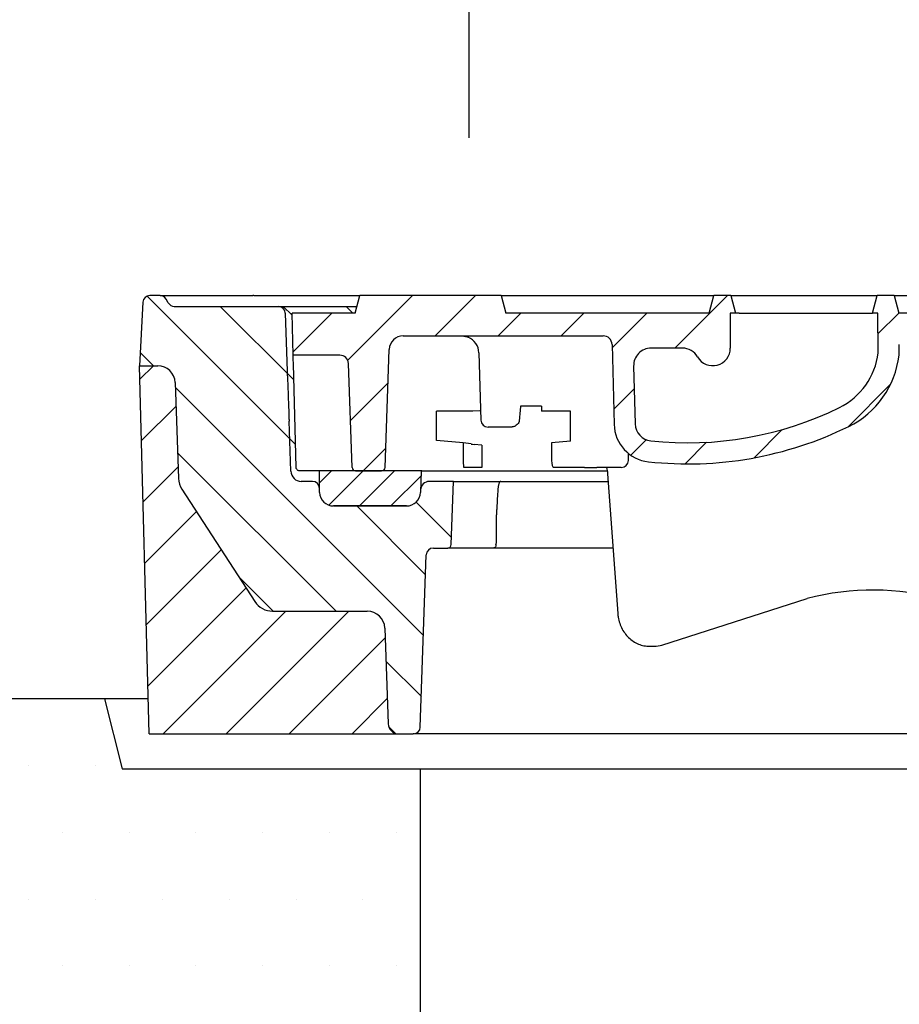
# Model space of a CAD drawing. Extents: x 380 to 6230, y 80 to 8890.
# Drawn here: x 3117 to 3368, y 8171 to 8452 of the extents above; entities that cross this region are included whole.
import ezdxf

# ---------------------------------------------------------------- set-up
doc = ezdxf.new("R2010")
doc.units = 0
doc.header["$LTSCALE"] = 30
doc.layers.get('DEFPOINTS').update_dxf_attribs({"linetype": 'CONTINUOUS'})
for name, color, linetype in [('BEMASS', 3, 'CONTINUOUS'), ('DUENN-18', 94, 'CONTINUOUS'), ('SCHRAFF', 6, 'CONTINUOUS'), ('SICHTBAR', 7, 'CONTINUOUS')]:
    doc.layers.add(name, color=color, linetype=linetype)
doc.styles.add('BEMSTIL', font='isocp3.shx', dxfattribs={"width": 0.8})
doc.dimstyles.new('BEMASS', dxfattribs={"dimscale": 25, "dimtxt": 3.5, "dimasz": 3.5, "dimexe": 2, "dimexo": 1.5, "dimgap": 1, "dimtad": 1, "dimdec": 0, "dimtxsty": 'BEMSTIL', "dimcen": 3, "dimclrd": 3, "dimclre": 3, "dimclrt": 4, "dimadec": 0, "dimazin": 0, "dimtfac": 0.875, "dimtdec": 0, "dimtmove": 0, "dimatfit": 0, "dimfxl": 1, "dimtolj": 1, "dimlwd": 25, "dimlwe": 25, "dimarcsym": 0})
pattern_1 = [(45, (3891.647544085021, 7940.147102983665), (-8.980256121069152, 8.980256121069154), [])]

# ---------------------------------------------------------------- blocks, each defined once
blk = doc.blocks.new('*D34')
at = {"layer": 'BEMASS', "color": 3, "lineweight": 25, "transparency": 16777216}
for p, q in [((3245.342951264166, 8418.2165404009), (3245.342951264166, 8669.348234261222)), ((3845.342951264166, 8418.2165404009), (3845.342951264166, 8669.348234261222)), ((3350.342951264166, 8609.348234261222), (3740.342951264166, 8609.348234261222))]:
    blk.add_line(p, q, dxfattribs=at)
at = {"layer": 'BEMASS', "color": 3, "transparency": 16777216}
for points in [[(3350.342951264166, 8626.848234261222), (3350.342951264166, 8591.848234261222), (3245.342951264166, 8609.348234261222)], [(3740.342951264166, 8626.848234261222), (3740.342951264166, 8591.848234261222), (3845.342951264166, 8609.348234261222)]]:
    blk.add_solid(points, dxfattribs=at)
at = {"layer": 'DEFPOINTS', "color": 0, "transparency": 16777216}
for p in [(3845.342951264166, 8609.348234261222), (3245.342951264166, 8373.2165404009), (3845.342951264166, 8373.2165404009)]:
    blk.add_point(p, dxfattribs=at)
at = {"layer": 'BEMASS', "color": 4, "transparency": 16777216, "insert": (3545.342951264166, 8691.848234261222), "char_height": 105, "attachment_point": 5, "style": 'BEMSTIL'}
blk.add_mtext('\\A1;LW 600', dxfattribs=at)
blk = doc.blocks.new('Aufbau1')
at = {"layer": 'DUENN-18'}
h = blk.add_hatch(dxfattribs=at)
h.set_pattern_fill('ANSI31', color=256, scale=4, angle=90, style=0)
h.set_pattern_definition([(135, (3891.647544085021, 7940.147102983665), (-8.980256121069154, -8.980256121069152), [])])
edge = h.paths.add_edge_path()
edge.add_line((3159.511519933732, 8371.116462113981), (3158.876389438651, 8372.2165404009))
edge.add_arc((3157.144338631082, 8371.2165404009), 1.999999999999941, 29.99999999999913, 90)
edge.add_line((3157.144338631082, 8373.2165404009), (3154.245123888552, 8373.2165404009))
edge.add_arc((3154.245123888552, 8371.2165404009), 1.999999999999916, 90, 176.9999999999993)
edge.add_line((3152.247864819043, 8371.321212313385), (3151.299039169462, 8353.2165404009))
edge.add_line((3151.299039169462, 8353.2165404009), (3156.470595295426, 8353.2165404009))
edge.add_arc((3156.470595295426, 8348.2165404009), 5.000000000000012, 2.000000000000398, 90, ccw=False)
edge.add_line((3161.467549430522, 8348.391037884412), (3162.421937446064, 8321.06094094117))
edge.add_arc((3168.418282408179, 8321.270337921385), 5.999999999999925, 182.000000000001, 213.0000000000003)
edge.add_line((3163.386259000506, 8318.002503711294), (3184.202238501126, 8285.948706190808))
edge.add_arc((3189.234261908798, 8289.2165404009), 5.999999999999992, 213.0000000000002, 270)
edge.add_line((3189.234261908798, 8283.2165404009), (3216.248368363216, 8283.2165404009))
edge.add_arc((3216.248368363216, 8278.2165404009), 5.000000000000134, 2.000000000000284, 90, ccw=False)
edge.add_line((3221.245322498311, 8278.391037884412), (3222.197933012827, 8251.111841910792))
edge.add_arc((3225.196105493884, 8251.2165404009), 3.000000000000133, 181.9999999999992, 270)
edge.add_line((3225.196105493884, 8248.2165404009), (3229.367661619849, 8248.2165404009))
edge.add_arc((3229.367661619849, 8250.2165404009), 2.000000000000013, 270, 358.0000000000013)
edge.add_line((3231.366443273886, 8250.146741407494), (3233.0824358481, 8299.286339394304))
edge.add_arc((3235.081217502139, 8299.2165404009), 2.000000000000039, 90.00000000000318, 177.9999999999996, ccw=False)
edge.add_line((3235.081217502139, 8301.2165404009), (3239.169855774312, 8301.2165404009))
edge.add_arc((3239.169855774312, 8302.2165404009), 1.000000000000054, 270, 357.9999999999998)
edge.add_line((3240.169246601331, 8302.181640904197), (3240.799039169462, 8320.2165404009))
edge.add_line((3240.799039169462, 8320.2165404009), (3233.955807504117, 8320.2165404009))
edge.add_arc((3233.955807504118, 8317.7165404009), 2.500000000000152, 90, 177.9999999999691)
edge.add_line((3231.45733043657, 8317.803789142657), (3231.431948389506, 8317.076942414089))
edge.add_arc((3227.434385081429, 8317.2165404009), 4.000000000000049, 270, 358.0000000000021, ccw=False)
edge.add_line((3227.434385081429, 8313.2165404009), (3206.64878605277, 8313.2165404009))
edge.add_arc((3206.64878605277, 8317.2165404009), 4.000000000000098, 182.0000000000003, 270, ccw=False)
edge.add_line((3202.651222744694, 8317.076942414089), (3202.651222744694, 8318.20202678894))
edge.add_arc((3200.582033624762, 8318.146806331864), 2.069925823049393, 1.528689822466903, 90.7798944413935)
edge.add_line((3200.553859232029, 8320.2165404009), (3197.438651891521, 8320.2165404009))
edge.add_arc((3197.438651891521, 8323.2165404009), 3.000000000000132, 182.0000000000003, 270, ccw=False)
edge.add_line((3194.440479410464, 8323.111841910792), (3193.958377571378, 8336.91743228303))
edge.add_arc((3190.96020509032, 8336.812733792922), 3.000000000000098, 1.999999999999234, 45.00000407015207)
edge.add_spline(control_points=[(3193.074447059973, 8339.107884048459), (3193.076320018688, 8339.061886916192), (3193.080423266019, 8338.961117150804), (3193.081075430045, 8338.945103832903), (3193.081429908799, 8338.936399916773)], knot_values=[0, 0, 0, 0, 0.4564576695293804, 1, 1, 1, 1], degree=3, periodic=0)
edge.add_arc((3190.960202547059, 8336.812836506193), 2.999999019311986, 27.081373342319182, 45.00002990220082, ccw=False)
edge.add_arc((3190.960201509622, 8336.812836381), 3.000000000000098, 2.001960417490011, 27.081366450943676, ccw=False)
edge.add_line((3193.958370406589, 8336.917637455736), (3194.440479410463, 8323.111841910792))
edge.add_arc((3197.438651891521, 8323.2165404009), 3.000000000000132, 182.0000000000003, 270)
edge.add_line((3197.438651891521, 8320.2165404009), (3200.553859232029, 8320.2165404009))
edge.add_arc((3200.582033624762, 8318.146806331864), 2.069925823049393, 1.5286898224637184, 90.77989444141241, ccw=False)
edge.add_line((3202.651222744694, 8318.20202678894), (3202.651222744694, 8323.2165404009))
edge.add_line((3202.651222744694, 8323.2165404009), (3196.794448604696, 8323.2165404009))
edge.add_spline(control_points=[(3196.951562510997, 8323.2165404009), (3196.949860782915, 8323.216543281073), (3196.821332684379, 8323.216760814832), (3196.592187029898, 8323.26150287794), (3196.309943629664, 8323.430045340274), (3196.115313376093, 8323.646785593894), (3195.98434286569, 8323.901833915355), (3195.962730372149, 8324.094074631197), (3195.951905186021, 8324.190363452592)], knot_values=[0, 0, 0, 0, 0.003680911463226255, 0.2780118376409814, 0.4922260955121223, 0.6703054894578262, 0.8348638284002494, 1, 1, 1, 1], degree=3, periodic=0)
edge.add_line((3195.951905186021, 8324.19036345259), (3195.177021363426, 8353.781982771668))
edge.add_spline(control_points=[(3195.177021363427, 8353.781982771668), (3195.169890376168, 8354.054304188328), (3195.155631212054, 8354.5988396967), (3195.136760939629, 8355.319466327132), (3195.122384861338, 8355.868466607812), (3195.114462607301, 8356.17100528361), (3195.113619396209, 8356.203206216105), (3195.113270228292, 8356.2165404009)], knot_values=[0, 0, 0, 0, 0.2087206056622112, 0.4173589521769874, 0.628489142456314, 0.8461599076662898, 1, 1, 1, 1], degree=3, periodic=0)
edge.add_line((3195.113270228292, 8356.2165404009), (3194.799039169462, 8368.2165404009))
edge.add_line((3194.799039169462, 8368.2165404009), (3212.799039169462, 8368.2165404009))
edge.add_line((3212.799039169462, 8368.2165404009), (3213.30814263508, 8370.116540400899))
edge.add_line((3213.30814263508, 8370.116540400899), (3200.083123606396, 8370.116540400899))
edge.add_line((3200.083123606396, 8370.116540400899), (3195.864615754943, 8370.116540400899))
edge.add_line((3195.864615754942, 8370.116540400899), (3190.867661619847, 8370.116540400899))
edge.add_line((3190.867661619847, 8370.116540400899), (3189.820321891286, 8370.116540400899))
edge.add_line((3189.820321891286, 8370.116540400899), (3171.282446132956, 8370.116540400899))
edge.add_spline(control_points=[(3171.282446132957, 8370.116540400899), (3170.294845121638, 8370.116540400899), (3169.319618097937, 8370.116540400899), (3167.876295193682, 8370.116540400899), (3167.398487007682, 8370.116540400899), (3166.450432103451, 8370.116540400899), (3165.987532233083, 8370.116540400899), (3165.094333907321, 8370.116540400899), (3164.662746258046, 8370.116540400899), (3164.042700374242, 8370.116540400899), (3163.840903439323, 8370.116540400899), (3163.455173794809, 8370.116540400899), (3163.270281366349, 8370.116540400899), (3162.917875767672, 8370.116540400899), (3162.750352328538, 8370.116540400899), (3162.434865093916, 8370.116540400899), (3162.286685647624, 8370.116540400899), (3161.886457308202, 8370.116540400899), (3161.673232433818, 8370.116540400899), (3161.52617775774, 8370.116540400899)], knot_values=[0, 0, 0, 0, 0.2499999999999893, 0.2499999999999893, 0.3749999999999911, 0.3749999999999911, 0.4999999999999929, 0.4999999999999929, 0.6249999999999947, 0.6249999999999947, 0.6874999999999956, 0.6874999999999956, 0.7499999999999964, 0.7499999999999964, 0.8124999999999973, 0.8124999999999973, 0.8749999999999982, 0.8749999999999982, 1, 1, 1, 1], degree=3, periodic=0)
edge.add_spline(control_points=[(3161.526177757738, 8370.116540400899), (3161.451493670387, 8370.116540400899), (3161.405141141849, 8370.118495521172), (3161.389807720139, 8370.118495521172)], knot_values=[0, 0, 0, 0, 1, 1, 1, 1], degree=3, periodic=0)
edge.add_line((3161.345294792541, 8370.118495520397), (3161.331937434874, 8370.118495520164))
edge.add_arc((3161.243525542328, 8372.116540400899), 2.000000002043114, 210.0025897103798, 272.53363979757006, ccw=False)
h = blk.add_hatch(dxfattribs=at)
h.set_pattern_fill('ANSI31', color=256, scale=4, style=0)
h.set_pattern_definition(pattern_1)
edge = h.paths.add_edge_path()
edge.add_line((3319.763087017905, 8368.2165404009), (3321.263087017905, 8368.2165404009))
edge.add_line((3321.263087017905, 8368.2165404009), (3319.923341055749, 8373.2165404009))
edge.add_line((3319.923341055749, 8373.2165404009), (3315.10283298006, 8373.2165404009))
edge.add_line((3315.10283298006, 8373.2165404009), (3313.763087017905, 8368.2165404009))
edge.add_line((3313.763087017905, 8368.2165404009), (3255.799039169462, 8368.2165404009))
edge.add_line((3255.799039169461, 8368.2165404009), (3254.459293207306, 8373.2165404009))
edge.add_line((3254.459293207306, 8373.2165404009), (3214.138785131617, 8373.2165404009))
edge.add_line((3214.138785131617, 8373.2165404009), (3212.799039169462, 8368.2165404009))
edge.add_line((3212.799039169462, 8368.2165404009), (3194.799039169462, 8368.2165404009))
edge.add_line((3194.799039169462, 8368.2165404009), (3195.113270228292, 8356.2165404009))
edge.add_line((3195.113270228292, 8356.2165404009), (3208.384817232444, 8356.2165404009))
edge.add_arc((3208.384817232444, 8353.7165404009), 2.500000000000063, 2.000000000001023, 90, ccw=False)
edge.add_line((3210.883294299992, 8353.803789142656), (3211.917722510477, 8324.181640904197))
edge.add_arc((3212.917113337497, 8324.2165404009), 1.000000000000083, 182.0000000000002, 270)
edge.add_line((3212.917113337497, 8323.2165404009), (3220.333350394655, 8323.2165404009))
edge.add_arc((3220.333350394655, 8324.2165404009), 0.999999999999959, 270, 358.0000000000028)
edge.add_line((3221.332741221674, 8324.181640904197), (3222.508680586045, 8357.85613838771))
edge.add_arc((3226.506243894122, 8357.7165404009), 4.000000000000051, 90.00000000000159, 178.0000000000005, ccw=False)
edge.add_line((3226.506243894122, 8361.7165404009), (3283.533855482357, 8361.7165404009))
edge.add_arc((3283.533855482357, 8359.2165404009), 2.500000000000028, 1.5000000000001137, 90, ccw=False)
edge.add_line((3286.032998794796, 8359.28198277167), (3286.630358341132, 8336.46974205073))
edge.add_arc((3297.626588915863, 8336.757688482114), 11.00000000000014, 181.5000000000009, 263.8160633529994)
edge.add_arc((3307.644607774901, 8429.2165404009), 104.0000000000001, 263.8160633529993, 296.1769521716673)
edge.add_arc((3342.053908843073, 8359.2165404009), 25.99999999999987, 296.1769521716671, 353.3741904351781)
edge.add_line((3367.880251983363, 8356.216540400901), (3367.960523416858, 8359.28198277167))
edge.add_arc((3370.459666729298, 8359.2165404009), 2.500000000000027, 90, 178.4999999999986, ccw=False)
edge.add_line((3370.459666729298, 8361.7165404009), (3447.584957626902, 8361.7165404009))
edge.add_arc((3447.584957626902, 8357.716540400903), 4.000000000000073, 1.5000000000002842, 90.0000000000008, ccw=False)
edge.add_line((3451.583586926804, 8357.821248194134), (3453.735288034327, 8275.651098030132))
edge.add_arc((3456.234431346767, 8275.716540400903), 2.500000000000056, 181.5000000000001, 270.0000000000026)
edge.add_line((3456.234431346767, 8273.216540400901), (3461.363646992158, 8273.216540400901))
edge.add_arc((3461.363646992158, 8275.716540400903), 2.500000000000056, 270.0000000000026, 358.4999999999999)
edge.add_line((3463.862790304597, 8275.651098030132), (3466.014491412119, 8357.821248194134))
edge.add_arc((3470.013120712021, 8357.716540400903), 3.999999999999995, 90, 178.5000000000006, ccw=False)
edge.add_line((3470.013120712021, 8361.716540400903), (3617.584957626902, 8361.716540400905))
edge.add_arc((3617.584957626902, 8357.716540400903), 3.999999999999986, 1.50000000000108, 90.0000000000008, ccw=False)
edge.add_line((3621.583586926803, 8357.821248194134), (3623.735288034327, 8275.651098030132))
edge.add_arc((3626.234431346767, 8275.716540400903), 2.500000000000116, 181.5, 269.9999999999987)
edge.add_line((3626.234431346767, 8273.216540400903), (3631.363646992159, 8273.216540400903))
edge.add_arc((3631.363646992158, 8275.716540400903), 2.499999999999998, 270.0000000000013, 358.4999999999999)
edge.add_line((3633.862790304597, 8275.651098030134), (3636.014491412119, 8357.821248194134))
edge.add_arc((3640.013120712022, 8357.716540400903), 4.000000000000079, 90.00000000000159, 178.5000000000006, ccw=False)
edge.add_line((3640.013120712022, 8361.716540400903), (3761.292491698006, 8361.716540400903))
edge.add_arc((3761.292491698006, 8359.216540400905), 2.499999999999968, 1.5000000000002274, 90, ccw=False)
edge.add_line((3763.791635010445, 8359.281982771674), (3764.317067110617, 8339.216540400905))
edge.add_line((3764.317067110617, 8339.216540400905), (3764.842499210789, 8319.151098030135))
edge.add_arc((3767.341642523229, 8319.216540400905), 2.500000000000057, 181.5000000000014, 270)
edge.add_line((3767.341642523229, 8316.716540400905), (3777.394398185389, 8316.716540400905))
edge.add_arc((3777.394398185389, 8319.216540400905), 2.500000000000025, 270, 356.0000000000022)
edge.add_line((3779.888308311038, 8319.042149216544), (3781.136416759156, 8336.890931585265))
edge.add_arc((3783.630326884806, 8336.716540400905), 2.500000000000007, 90, 176.0000000000009, ccw=False)
edge.add_line((3783.630326884806, 8339.216540400905), (3789.799039169462, 8339.216540400905))
edge.add_line((3789.799039169462, 8339.216540400905), (3789.861877403203, 8335.616540400904))
edge.add_line((3789.861877403203, 8335.616540400904), (3794.04869963673, 8335.616540400904))
edge.add_spline(control_points=[(3794.048699636729, 8335.616540400906), (3794.329352437472, 8335.588930849091), (3794.890650276617, 8335.533712509092), (3795.638608950675, 8335.103168868001), (3796.204943851593, 8334.469232164938), (3796.474224193243, 8333.833181416721), (3796.524789121025, 8333.44235343044), (3796.539369078226, 8333.329661579333)], knot_values=[0, 0, 0, 0, 0.2267528576975278, 0.4534994438297691, 0.680438221334414, 0.9078571401097528, 1, 1, 1, 1], degree=3, periodic=0)
edge.add_line((3796.539369078226, 8333.329661579333), (3798.099380359276, 8315.498651044036))
edge.add_arc((3800.589867104506, 8315.716540400907), 2.500000000000207, 185.0000000000007, 270.0000000000026)
edge.add_line((3800.589867104506, 8313.216540400905), (3804.349039169462, 8313.216540400905))
edge.add_line((3804.349039169462, 8313.216540400907), (3804.349039169462, 8314.216540400907))
edge.add_line((3804.349039169462, 8314.216540400907), (3804.299039169462, 8314.216540400907))
edge.add_line((3804.299039169462, 8314.216540400907), (3804.299039169462, 8349.216540400907))
edge.add_line((3804.299039169462, 8349.216540400907), (3804.049039169462, 8349.216540400907))
edge.add_line((3804.049039169462, 8349.216540400907), (3793.299039169462, 8349.216540400907))
edge.add_line((3793.299039169462, 8349.216540400907), (3793.299039169463, 8353.216540400907))
edge.add_arc((3794.95723323848, 8355.087473972544), 2.500000000001247, 185.0000000000013, 228.4496750312007, ccw=False)
edge.add_line((3792.46674649325, 8354.869584615673), (3791.299039169462, 8368.216540400905))
edge.add_line((3791.299039169462, 8368.216540400905), (3788.799039169462, 8368.216540400905))
edge.add_line((3788.799039169462, 8368.216540400905), (3787.459293207306, 8373.216540400905))
edge.add_line((3787.459293207306, 8373.216540400905), (3782.138785131617, 8373.216540400905))
edge.add_line((3782.138785131617, 8373.216540400905), (3780.799039169462, 8368.216540400905))
edge.add_line((3780.799039169462, 8368.216540400905), (3770.799039169462, 8368.216540400905))
edge.add_line((3770.799039169462, 8368.216540400905), (3769.459293207306, 8373.216540400905))
edge.add_line((3769.459293207306, 8373.216540400905), (3723.138785131617, 8373.216540400903))
edge.add_line((3723.138785131617, 8373.216540400903), (3721.799039169462, 8368.216540400903))
edge.add_line((3721.799039169462, 8368.216540400903), (3639.179021574065, 8368.216540400914))
edge.add_spline(control_points=[(3639.179021574065, 8368.216540400916), (3638.904921568596, 8368.716854959326), (3638.343437915332, 8369.741730699681), (3637.47677606923, 8370.892561111987), (3636.646953185577, 8371.601866794743), (3636.195945236648, 8371.764634386962), (3635.996440883733, 8371.83663498748)], knot_values=[0, 0, 0, 0, 0.3467596045432721, 0.7103241360025233, 0.8718612478138025, 1, 1, 1, 1], degree=3, periodic=0)
edge.add_line((3635.996440883733, 8371.83663498748), (3630.343125124833, 8373.216540400903))
edge.add_line((3630.343125124833, 8373.216540400903), (3607.072785451361, 8373.216540400903))
edge.add_line((3607.072785451361, 8373.216540400903), (3605.196833381749, 8368.216540400903))
edge.add_line((3605.196833381749, 8368.216540400903), (3597.799039169462, 8368.216540400903))
edge.add_line((3597.799039169462, 8368.216540400903), (3596.459293207306, 8373.216540400903))
edge.add_line((3596.459293207306, 8373.216540400903), (3591.138785131617, 8373.216540400903))
edge.add_line((3591.138785131617, 8373.216540400903), (3589.799039169462, 8368.216540400903))
edge.add_line((3589.799039169462, 8368.216540400903), (3555.126944788597, 8368.216540400903))
edge.add_line((3555.126944788597, 8368.216540400903), (3553.799039169462, 8370.516540400902))
edge.add_line((3553.799039169462, 8370.516540400902), (3551.799039169462, 8370.516540400902))
edge.add_line((3551.799039169462, 8370.516540400902), (3550.471133550326, 8368.216540400903))
edge.add_line((3550.471133550325, 8368.216540400903), (3537.126944788597, 8368.216540400903))
edge.add_line((3537.126944788597, 8368.216540400903), (3535.799039169462, 8370.516540400902))
edge.add_line((3535.799039169462, 8370.516540400902), (3533.799039169462, 8370.516540400902))
edge.add_line((3533.799039169462, 8370.516540400902), (3532.471133550326, 8368.216540400903))
edge.add_line((3532.471133550325, 8368.216540400903), (3527.153887029592, 8368.216540400903))
edge.add_spline(control_points=[(3527.153887029593, 8368.216540400903), (3526.766389638569, 8368.836357126358), (3526.286703600426, 8369.603633077873), (3525.804575600694, 8370.369375832819), (3525.711917644241, 8370.516540400902)], knot_values=[0, 0, 0, 0, 0.8078146125001795, 1, 1, 1, 1], degree=3, periodic=0)
edge.add_line((3525.711917644241, 8370.516540400902), (3523.51135434667, 8370.516540400902))
edge.add_spline(control_points=[(3523.511354346669, 8370.516540400902), (3523.235393570557, 8370.086885926306), (3522.742192469758, 8369.319001218853), (3522.245064823117, 8368.553653268275), (3522.026094972498, 8368.216540400903)], knot_values=[0, 0, 0, 0, 0.55952992737565, 1, 1, 1, 1], degree=3, periodic=0)
edge.add_line((3522.026094972498, 8368.216540400903), (3513.571983366425, 8368.216540400903))
edge.add_spline(control_points=[(3513.571983366425, 8368.216540400903), (3513.169548715741, 8368.837032029409), (3512.672943437214, 8369.60272011684), (3512.180168312833, 8370.370875980676), (3512.086723992253, 8370.516540400902)], knot_values=[0, 0, 0, 0, 0.8103712708781168, 1, 1, 1, 1], degree=3, periodic=0)
edge.add_line((3512.086723992253, 8370.516540400902), (3509.886160694682, 8370.516540400902))
edge.add_spline(control_points=[(3509.886160694682, 8370.516540400902), (3509.525773238111, 8369.943348184552), (3509.044129758383, 8369.177299620424), (3508.564851801042, 8368.409769689719), (3508.44419130933, 8368.216540400903)], knot_values=[0, 0, 0, 0, 0.7482452721564248, 1, 1, 1, 1], degree=3, periodic=0)
edge.add_line((3508.44419130933, 8368.216540400903), (3443.799039169461, 8368.216540400903))
edge.add_line((3443.799039169462, 8368.216540400903), (3442.459293207306, 8373.216540400903))
edge.add_line((3442.459293207306, 8373.216540400903), (3386.138785131617, 8373.216540400903))
edge.add_line((3386.138785131617, 8373.216540400901), (3384.799039169462, 8368.216540400901))
edge.add_line((3384.799039169462, 8368.216540400901), (3367.799039169462, 8368.216540400901))
edge.add_line((3367.799039169462, 8368.216540400901), (3366.459293207306, 8373.216540400901))
edge.add_line((3366.459293207306, 8373.216540400901), (3361.638785131617, 8373.216540400901))
edge.add_line((3361.638785131617, 8373.216540400901), (3360.299039169462, 8368.216540400901))
edge.add_line((3360.299039169462, 8368.216540400901), (3361.799039169462, 8368.216540400901))
edge.add_line((3361.799039169462, 8368.216540400901), (3361.920326643296, 8356.908848093208))
edge.add_arc((3342.053908843073, 8359.2165404009), 19.99999999999994, 296.17695217166766, 353.37419043517895, ccw=False)
edge.add_arc((3307.644607774901, 8429.2165404009), 98.00000000000021, 263.81606335299904, 296.17695217166715, ccw=False)
edge.add_arc((3297.626588915863, 8336.757688482114), 5.000000000000097, 181.5000000000001, 263.8160633529988, ccw=False)
edge.add_line((3292.628302290985, 8336.626803740575), (3292.197312085521, 8353.08565565936))
edge.add_arc((3297.195598710399, 8353.2165404009), 4.999999999999996, 90.00000000000131, 181.5000000000001, ccw=False)
edge.add_line((3297.195598710399, 8358.2165404009), (3306.10283298006, 8358.2165404009))
edge.add_arc((3306.10283298006, 8353.2165404009), 5.000000000000036, 30.00000000000051, 90.00000000000131, ccw=False)
edge.add_arc((3314.763087017905, 8358.2165404009), 4.999999999999988, 209.9999999999993, 360)
edge.add_line((3319.763087017905, 8358.2165404009), (3319.763087017905, 8368.2165404009))
h = blk.add_hatch(dxfattribs=at)
h.set_pattern_fill('ANSI31', color=256, scale=4, style=0)
h.set_pattern_definition(pattern_1)
h.paths.add_polyline_path([(3221.245322498311, 8278.391037884412, 0.4040262258351573), (3216.248368363216, 8283.2165404009), (3189.234261908798, 8283.2165404009, -0.2539676464749454), (3184.202238501126, 8285.948706190808), (3163.386259000506, 8318.002503711294, -0.1360940270821226), (3162.421937446064, 8321.06094094117), (3161.467549430522, 8348.391037884412, 0.4040262258351532), (3156.470595295426, 8353.2165404009), (3151.299039169462, 8353.2165404009), (3154.048560934228, 8248.2165404009), (3225.196105493884, 8248.2165404009, -0.4040262258351587), (3222.197933012827, 8251.111841910792)])
h.paths.add_polyline_path([(3936.299039169462, 8353.216540400928), (3928.196105493892, 8353.216540400907, -0.4040262258356471), (3925.197933012826, 8356.111841910795), (3925.190456634258, 8356.325937381112, 0.4040262258355525), (3919.194111672142, 8362.116540400906), (3901.719846680351, 8362.116540400906, 0.4040262258351573), (3895.723501718236, 8356.32593738112), (3893.992440141517, 8306.754819621841, -0.345448750701832), (3889.220033890379, 8301.09037850151, 0.3454487507029592), (3884.447627639222, 8295.425937381122), (3882.900145326098, 8251.1118419108, -0.4040262258353571), (3879.901972845042, 8248.216540400907), (3933.549517404697, 8248.216540400907)])
h = blk.add_hatch(dxfattribs=at)
h.set_pattern_fill('ANSI31', color=256, scale=2, style=0)
h.set_pattern_definition([(45, (3891.647544085021, 7940.147102983665), (-4.490128060534576, 4.490128060534577), [])])
h.paths.add_polyline_path([(3231.646347875579, 8323.2165404009), (3202.651222744694, 8323.2165404009), (3202.651222744694, 8317.076942414089, 0.4040262258351543), (3206.64878605277, 8313.2165404009), (3227.434385081429, 8313.2165404009, 0.4040262258349954), (3231.431948389506, 8317.076942414087)])
at = {"layer": 'SCHRAFF'}
h = blk.add_hatch(dxfattribs=at)
h.set_pattern_fill('DOTS,_I', color=256, scale=12, style=2)
h.set_pattern_definition([(0, (-4871.745691244242, -85.65673649980545), (9.524999999999999, 19.05), [0, -19.05])])
h.paths.add_polyline_path([(2271.299039169444, 8238.216540400903), (2266.299039169444, 8258.216540400903), (2206.299039169444, 8258.216540400903), (2206.299039169444, 7968.216540400904), (2268.647474522844, 7968.216540400904, 0.3939104756149661), (2278.623115025443, 7977.518975663464), (2281.399039169442, 8017.216540400904), (2282.6546112701, 8035.172057973563, -0.1736340923893488), (2285.364645471072, 8041.345516818512, 0.1916700698837303), (2288.099039169447, 8048.216540400904, -0.4142135623730951), (2298.099039169447, 8058.216540400904), (2356.299039169444, 8058.216540400904), (2356.299039169444, 8238.216540400903)])
h.paths.add_polyline_path([(3231.299039169444, 8238.216540400903), (3146.299039169444, 8238.216540400903), (3141.299039169444, 8258.216540400903), (3071.299039169444, 8258.216540400903), (3066.299039169444, 8238.216540400903), (2981.299039169444, 8238.216540400903), (2981.299039169444, 8058.216540400904), (3231.299039169444, 8058.216540400904)])
h.paths.add_polyline_path([(3856.299039169445, 8058.216540400904), (3914.499039169442, 8058.216540400904, -0.4142135623730951), (3924.499039169442, 8048.216540400904, 0.1916700698837597), (3927.233432867821, 8041.345516818512, -0.173634092389498), (3929.943467068796, 8035.172057973559), (3931.199039169446, 8017.216540400904), (3933.974963313453, 7977.518975663464, 0.3939104756149677), (3943.950603816052, 7968.216540400904), (4006.299039169445, 7968.216540400904), (4006.299039169445, 8258.216540400903), (3946.299039169445, 8258.216540400903), (3941.299039169445, 8238.216540400903), (3856.299039169445, 8238.216540400903)])
at = {"layer": 'DUENN-18'}
for p, q in [((3157.144338631082, 8373.2165404009), (3154.245123888552, 8373.2165404009)), ((3157.144338631082, 8373.2165404009), (3169.601799333419, 8373.2165404009)), ((3169.601799333419, 8373.2165404009), (3183.615796274997, 8373.2165404009)), ((3183.902597470712, 8373.2165404009), (3183.615796274997, 8373.2165404009)), ((3183.902597470712, 8373.2165404009), (3187.007795716514, 8373.2165404009)), ((3187.007795716514, 8373.2165404009), (3199.110488206273, 8373.2165404009)), ((3199.110488206273, 8373.2165404009), (3199.564007418503, 8373.2165404009)), ((3199.564007418503, 8373.2165404009), (3202.629222162876, 8373.2165404009)), ((3202.629222162876, 8373.2165404009), (3203.531291735943, 8373.2165404009)), ((3203.531291735943, 8373.2165404009), (3207.995833799305, 8373.2165404009)), ((3207.995833799305, 8373.2165404009), (3209.336570470195, 8373.2165404009)), ((3209.336570470195, 8373.2165404009), (3214.138785131617, 8373.2165404009)), ((3212.799039169462, 8368.2165404009), (3214.138785131617, 8373.2165404009)), ((3254.459293207306, 8373.2165404009), (3214.138785131617, 8373.2165404009)), ((3254.459293207306, 8373.2165404009), (3255.799039169461, 8368.2165404009)), ((3254.459293207306, 8373.2165404009), (3255.585662572149, 8373.2165404009)), ((3255.585662572149, 8373.2165404009), (3258.956198315692, 8373.2165404009)), ((3258.956198315692, 8373.2165404009), (3264.545248625741, 8373.2165404009)), ((3264.545248625741, 8373.2165404009), (3268.20989578199, 8373.2165404009)), ((3268.19050742694, 8373.2165404009), (3273.51203363656, 8373.2165404009)), ((3273.51203363656, 8373.2165404009), (3274.703883771183, 8373.2165404009)), ((3274.703883771183, 8373.2165404009), (3288.194554451852, 8373.2165404009)), ((3288.194554451852, 8373.2165404009), (3293.516248068163, 8373.2165404009)), ((3293.516248068163, 8373.2165404009), (3294.611807738526, 8373.2165404009)), ((3294.611807738526, 8373.2165404009), (3294.670093036737, 8373.2165404009)), ((3294.611807738526, 8373.2165404009), (3312.200340843905, 8373.2165404009)), ((3312.200340843905, 8373.2165404009), (3315.10283298006, 8373.2165404009)), ((3313.763087017905, 8368.2165404009), (3315.10283298006, 8373.2165404009)), ((3319.923341055749, 8373.2165404009), (3315.10283298006, 8373.2165404009)), ((3319.923341055749, 8373.2165404009), (3321.263087017905, 8368.2165404009)), ((3319.923341055749, 8373.2165404009), (3320.949940751817, 8373.2165404009)), ((3320.949940751817, 8373.2165404009), (3325.269786466097, 8373.2165404009)), ((3325.269786466097, 8373.2165404009), (3357.299039169462, 8373.2165404009)), ((3357.299039169462, 8373.2165404009), (3361.638785131617, 8373.216540400901)), ((3360.299039169462, 8368.216540400901), (3361.638785131617, 8373.216540400901)), ((3366.459293207306, 8373.216540400901), (3361.638785131617, 8373.216540400901)), ((3366.459293207306, 8373.216540400901), (3367.799039169462, 8368.216540400901)), ((3366.459293207306, 8373.216540400901), (3370.763015343828, 8373.216540400901)), ((3152.247864819043, 8371.321212313384), (3151.299039169462, 8353.2165404009)), ((3159.511474734759, 8371.116540400897), (3158.876389438651, 8372.2165404009)), ((3161.155113719288, 8370.118495517088), (3161.389807720139, 8370.118495521172)), ((3171.282446132956, 8370.116540400899), (3189.820321891286, 8370.116540400899)), ((3189.820321891286, 8370.116540400899), (3190.867661619847, 8370.116540400899)), ((3190.867661619847, 8370.116540400899), (3195.864615754942, 8370.116540400899)), ((3195.864615754942, 8370.116540400899), (3200.083123606396, 8370.116540400899)), ((3200.083123606396, 8370.116540400899), (3213.30814263508, 8370.116540400899)), ((3192.866443273886, 8368.186339394304), (3193.538755241028, 8348.933843618084)), ((3195.113270228292, 8356.2165404009), (3194.799039169462, 8368.2165404009)), ((3212.799039169462, 8368.2165404009), (3194.799039169462, 8368.2165404009)), ((3313.763087017905, 8368.2165404009), (3255.799039169461, 8368.2165404009)), ((3321.263087017905, 8368.2165404009), (3319.763087017905, 8368.2165404009)), ((3319.763087017905, 8368.2165404009), (3319.763087017905, 8358.2165404009)), ((3322.283543203047, 8368.2165404009), (3321.263087017905, 8368.2165404009)), ((3322.283543203047, 8368.2165404009), (3325.269786466097, 8368.2165404009)), ((3325.269786466097, 8368.2165404009), (3357.299039169462, 8368.2165404009)), ((3357.299039169462, 8368.2165404009), (3360.299039169462, 8368.216540400901)), ((3361.799039169462, 8368.216540400901), (3360.299039169462, 8368.216540400901)), ((3361.920326643296, 8356.908848093208), (3361.799039169462, 8368.216540400901)), ((3384.799039169462, 8368.216540400901), (3367.799039169462, 8368.216540400901)), ((3226.506243894122, 8361.7165404009), (3283.533855482357, 8361.7165404009)), ((3286.032998794796, 8359.28198277167), (3286.630358341132, 8336.46974205073)), ((3367.880251983363, 8356.216540400901), (3367.960523416858, 8359.28198277167)), ((3208.384817232444, 8356.2165404009), (3195.113270228292, 8356.2165404009)), ((3221.332741221674, 8324.181640904197), (3222.508680586046, 8357.85613838771)), ((3248.080850008691, 8356.869974715668), (3248.670770014126, 8337.655166674991)), ((3306.10283298006, 8358.2165404009), (3297.195598710399, 8358.2165404009)), ((3154.048560934228, 8248.2165404009), (3151.299039169462, 8353.2165404009)), ((3151.299039169462, 8353.2165404009), (3156.470595295426, 8353.2165404009)), ((3195.951905186021, 8324.190363452592), (3195.177021363427, 8353.781982771668)), ((3211.917722510477, 8324.181640904197), (3210.883294299992, 8353.803789142654)), ((3292.197312085521, 8353.08565565936), (3292.628302290985, 8336.626803740575)), ((3161.467549430522, 8348.391037884412), (3162.421937446064, 8321.06094094117)), ((3246.31468000328, 8340.212007765298), (3235.9561841181, 8340.212007765298)), ((3235.97907974901, 8331.879141477835), (3235.9561841181, 8340.212007765298)), ((3248.340251708072, 8340.326717989015), (3246.31468000328, 8340.212007765298)), ((3261.185242970483, 8341.7165404009), (3259.954327601436, 8341.7165404009)), ((3265.901265552689, 8341.7165404009), (3261.185242970483, 8341.7165404009)), ((3265.901265552689, 8341.7165404009), (3265.947456693329, 8340.212007765298)), ((3274.196495557911, 8340.212007765298), (3265.947456693329, 8340.212007765298)), ((3274.2427345845, 8331.720285926891), (3274.196495557911, 8340.212007765298)), ((3194.440479410464, 8323.111841910792), (3193.94012961088, 8337.43998550171)), ((3193.958228819698, 8336.92169197382), (3193.958377571378, 8336.91743228303)), ((3256.661064481492, 8335.7165404009), (3250.669828108772, 8335.7165404009)), ((3256.794675160819, 8335.7165404009), (3256.661064481492, 8335.7165404009)), ((3257.28341524543, 8335.7165404009), (3256.794675160819, 8335.7165404009)), ((3243.577880487099, 8331.204402243577), (3235.97907974901, 8331.879141477835)), ((3243.577880487099, 8331.204402243577), (3243.591729133566, 8326.164186504284)), ((3245.884505385196, 8330.91943446613), (3243.577880487099, 8331.204402243577)), ((3248.917100036495, 8330.580159230503), (3246.754141774098, 8330.772201827805)), ((3248.917100036495, 8330.580159230503), (3248.917100036495, 8324.2165404009)), ((3274.2427345845, 8331.720285926891), (3268.774065957052, 8331.232478521382)), ((3268.774065957052, 8331.232478521382), (3268.810787704655, 8326.164186504284)), ((3290.689821447874, 8326.155166674991), (3290.751701779446, 8328.170725872347)), ((3202.599039169462, 8323.2165404009), (3196.951562510997, 8323.2165404009)), ((3231.799039169462, 8323.2165404009), (3202.599039169462, 8323.2165404009)), ((3202.651222744694, 8317.076942414089), (3202.651222744694, 8323.2165404009)), ((3212.917113337497, 8323.2165404009), (3220.333350394655, 8323.2165404009)), ((3231.646347875579, 8323.2165404009), (3231.431948389506, 8317.076942414089)), ((3231.799039169462, 8323.2165404009), (3284.526603539232, 8323.2165404009)), ((3245.884505385196, 8324.2165404009), (3243.801512711363, 8324.2165404009)), ((3246.754141774098, 8324.2165404009), (3245.884505385196, 8324.2165404009)), ((3248.917100036495, 8324.2165404009), (3246.754141774098, 8324.2165404009)), ((3278.230289448133, 8324.2165404009), (3269.363978566456, 8324.2165404009)), ((3278.230289448133, 8324.2165404009), (3281.746392690817, 8324.2165404009)), ((3288.635633243222, 8324.2165404009), (3281.746392690817, 8324.2165404009)), ((3284.739475613681, 8322.405138134696), (3287.673416896057, 8282.510008659814)), ((3288.635633243222, 8324.2165404009), (3288.690762561151, 8324.2165404009)), ((3200.610208017486, 8320.2165404009), (3197.438651891521, 8320.2165404009)), ((3240.799039169462, 8320.2165404009), (3233.955807504118, 8320.2165404009)), ((3240.169246601331, 8302.181640904197), (3240.799039169462, 8320.2165404009)), ((3240.799039169462, 8320.2165404009), (3241.477563613899, 8320.2165404009)), ((3241.477563613899, 8320.2165404009), (3247.638063662981, 8320.2165404009)), ((3247.638063662981, 8320.2165404009), (3252.333196745648, 8320.2165404009)), ((3252.333196745648, 8320.2165404009), (3254.294812581909, 8320.2165404009)), ((3254.294812581909, 8320.2165404009), (3284.900428023818, 8320.2165404009)), ((3163.386259000506, 8318.002503711294), (3184.202238501126, 8285.948706190808)), ((3227.434385081429, 8313.2165404009), (3206.64878605277, 8313.2165404009)), ((3206.811001963607, 8313.2165404009), (3227.434385081429, 8313.2165404009)), ((3235.081217502139, 8301.2165404009), (3239.169855774312, 8301.2165404009)), ((3239.967845343978, 8301.2165404009), (3239.169855774312, 8301.2165404009)), ((3252.251514907862, 8301.2165404009), (3240.093040912148, 8301.2165404009)), ((3286.297713484446, 8301.2165404009), (3252.251514907862, 8301.2165404009)), ((3231.366443273886, 8250.146741407494), (3233.082435848101, 8299.286339394304)), ((3300.273769986037, 8273.557282138008), (3341.715198980668, 8286.826517296553)), ((3189.234261908798, 8283.2165404009), (3216.248368363216, 8283.2165404009)), ((3216.250225276129, 8283.2165404009), (3216.248368363216, 8283.2165404009)), ((3221.245322498311, 8278.391037884412), (3222.197933012827, 8251.111841910792)), ((3297.06533371045, 8273.2165404009), (3298.040313185452, 8273.2165404009)), ((3141.299039169444, 8258.216540400903), (3146.299039169444, 8238.216540400903)), ((3154.048560934228, 8248.2165404009), (3225.196105493883, 8248.2165404009)), ((3225.196105493884, 8248.2165404009), (3229.367661619849, 8248.2165404009)), ((3229.515001497045, 8248.2165404009), (3229.367661619849, 8248.2165404009)), ((3233.484826536057, 8248.2165404009), (3229.690011497045, 8248.2165404009)), ((3236.73008864669, 8248.2165404009), (3233.484826536057, 8248.2165404009)), ((3240.841090096848, 8248.2165404009), (3236.73008864669, 8248.2165404009)), ((3340.509471903682, 8248.2165404009), (3246.940429197121, 8248.2165404009)), ((3349.254488704879, 8248.2165404009), (3348.486554004616, 8248.2165404009)), ((3399.573273636206, 8248.216540400901), (3357.004552460547, 8248.2165404009)), ((3146.299039169444, 8238.216540400903), (3941.299039169452, 8238.216540400903))]:
    blk.add_line(p, q, dxfattribs=at)
for centre, radius, start, end in [((3154.245123888552, 8371.2165404009), 1.999999999999965, 90, 177.0000000000466), ((3157.144338631082, 8371.2165404009), 1.999999999999942, 30.00000000000054, 90), ((3161.243525542328, 8372.116540400899), 2.000000002043063, 210.0000000000005, 267.46636219557), ((3190.867661619847, 8368.116540400899), 2.000000000000046, 2.000000000003726, 90), ((3226.506243894122, 8357.7165404009), 4.000000000000057, 90, 177.9999999999963), ((3283.533855482357, 8359.2165404009), 2.500000000000042, 1.499999999989629, 90), ((3243.083204772076, 8356.7165404009), 4.999999999999957, 1.82281997249033, 67.18603749943955), ((3208.384817232444, 8353.7165404009), 2.500000000000038, 2.000000000003726, 90), ((3297.195598710399, 8353.2165404009), 5, 90, 181.4999999999896), ((3306.10283298006, 8353.2165404009), 5.000000000000041, 30.00000000000054, 90), ((3314.763087017905, 8358.2165404009), 5, 210.0000000000005, 0), ((3342.053908843073, 8359.2165404009), 20, 296.1769521716763, 353.3741904351687), ((3342.053908843073, 8359.2165404009), 25.99999999999991, 296.1769521716763, 353.3741904351687), ((3156.470595295426, 8348.2165404009), 5.00000000000001, 2.000000000003726, 90), ((3307.644607774901, 8429.2165404009), 98.00000000000028, 263.8160633530055, 296.1769521716763), ((3250.669828108772, 8337.7165404009), 2.000000000000028, 181.758503799792, 270), ((3297.626588915863, 8336.757688482114), 11.00000000000011, 181.4999999999896, 263.8160633530055), ((3297.626588915863, 8336.757688482114), 5.000000000000075, 181.4999999999896, 263.8160633530055), ((3307.644607774901, 8429.2165404009), 104.0000000000002, 263.8160633530055, 296.1769521716763), ((3288.690763353228, 8326.2165404009), 2, 270, 358.241496200208), ((3197.438651891521, 8323.2165404009), 3.000000000000114, 182.0000000000037, 270), ((3212.917113337497, 8324.2165404009), 1.000000000000056, 182.0000000000037, 270), ((3220.333350394655, 8324.2165404009), 0.9999999999999948, 270, 357.9999999999962), ((3168.418282408179, 8321.270337921385), 6.000000000000001, 182.0000000000037, 213.0000000000101), ((3200.582033624762, 8318.146806331864), 2.069925823049379, 1.528689822451136, 89.22010555883007), ((3233.955807504118, 8317.7165404009), 2.500000000000171, 90, 177.9999999999442), ((3206.64878605277, 8317.2165404009), 4.000000000000096, 182.0000000000037, 270), ((3227.434385081429, 8317.2165404009), 4.000000000000056, 270, 357.9999999999962), ((3235.081217502139, 8299.2165404009), 2.000000000000046, 90, 177.9999999999963), ((3239.169855774312, 8302.2165404009), 1.00000000000002, 270, 357.9999999999962), ((3189.234261908798, 8289.2165404009), 6.000000000000066, 213.0000000000101, 270), ((3216.248368363216, 8278.2165404009), 5.000000000000142, 2.000000000003726, 90), ((3225.196105493884, 8251.2165404009), 3.000000000000114, 182.0000000000037, 270), ((3229.367661619849, 8250.2165404009), 1.999999999999955, 270, 357.9999999999962)]:
    blk.add_arc(centre, radius, start, end, dxfattribs=at)
for centre, major_axis, ratio, start_param, end_param in [((3260.165837169651, 8310.859220035301), (1.174592335681837, 38.20150237828715), 0.05136118439172933, 0.6320492848606638, 0.7954291466982946), ((3246.563332778722, 8330.792790074658), (0.9999999495023459, -0.08948400213284903), 0.003551445616376134, 3.966542232913527, 4.904692995673043), ((3243.801512711363, 8326.2165404009), (0, 2.000000000000028), 0.1049277450159976, 1.596976265574825, 3.141592653589792), ((3269.363978566456, 8326.2165404009), (0, 2.000000000000028), 0.2766902457371106, 1.596976265574834, 3.141592653589793), ((3516.447090125833, 6228.893163303437), (68.95494954989273, 4298.046232807933), 0.07885382821198, 1.064504031422541, 1.06589581978966), ((3516.447090125833, 6228.893163303437), (68.95494954989273, 4298.046232807933), 0.07885382821198, 1.066278615649968, 1.066560595454836), ((3516.447090125833, 6228.893163303437), (68.95494954989273, 4298.046232807933), 0.07885382821198, 1.06589581978966, 1.066278615649968), ((3568.940719061809, 7099.047504469573), (-63.38280558402083, 3950.727693125756), 0.07885382821198, 1.257948605105566, 1.258561649653244), ((3568.940719061809, 7099.047504469573), (-63.38280558402083, 3950.727693125756), 0.07885382821198, 1.258561649653244, 1.260081494766911), ((3361.851449257998, 8189.237689686078), (-5.272015567926616, 99.89692251613464), 0.8610101564466411, 6.008071471086825, 6.457819145535598), ((3298.139990883696, 8283.2165404009), (0.3863117606975666, 9.994463028272378), 0.8612973198105283, 3.174871724402384, 3.436671112201531)]:
    blk.add_ellipse(centre, major_axis=major_axis, ratio=ratio, start_param=start_param, end_param=end_param, dxfattribs=at)
for points in [[(3161.389807720139, 8370.118495521172), (3161.405141141849, 8370.118495521172), (3161.451493670387, 8370.116540400899), (3161.526177757738, 8370.116540400899)], [(3252.947792624619, 8302.129384658152), (3252.948857930058, 8302.14677368135), (3252.949471745371, 8302.164204452387), (3252.94963345318, 8302.181640904197)]]:
    blk.add_open_spline(points, degree=3, dxfattribs=at)
for points, knots in [([(3161.52617775774, 8370.116540400899), (3161.673232433818, 8370.116540400899), (3161.886457308202, 8370.116540400899), (3162.286685647624, 8370.116540400899), (3162.434865093916, 8370.116540400899), (3162.750352328538, 8370.116540400899), (3162.917875767672, 8370.116540400899), (3163.270281366349, 8370.116540400899), (3163.455173794809, 8370.116540400899), (3163.840903439323, 8370.116540400899), (3164.042700374242, 8370.116540400899), (3164.662746258046, 8370.116540400899), (3165.094333907321, 8370.116540400899), (3165.987532233083, 8370.116540400899), (3166.450432103451, 8370.116540400899), (3167.398487007682, 8370.116540400899), (3167.876295193682, 8370.116540400899), (3169.319618097937, 8370.116540400899), (3170.294845121638, 8370.116540400899), (3171.282446132957, 8370.116540400899)], [0, 0, 0, 0, 0.1250000000000018, 0.1250000000000018, 0.1875000000000027, 0.1875000000000027, 0.2500000000000036, 0.2500000000000036, 0.3125000000000044, 0.3125000000000044, 0.3750000000000053, 0.3750000000000053, 0.5000000000000071, 0.5000000000000071, 0.6250000000000089, 0.6250000000000089, 0.7500000000000107, 0.7500000000000107, 1, 1, 1, 1]), ([(3243.154249467362, 8361.7165404009), (3243.15837546923, 8361.71653732089), (3243.163117405411, 8361.716533781093), (3243.171008978323, 8361.716509214997), (3243.182931979237, 8361.716457110928), (3243.210884458721, 8361.716225134587), (3243.269812530128, 8361.715228014818), (3243.39134683787, 8361.711093471993), (3243.647505987181, 8361.69273104556), (3244.205089144957, 8361.61793194929), (3244.688610147963, 8361.44041893225), (3245.020619743538, 8361.318529656231)], [0, 0, 0, 0, 0.006723664219121087, 0.007727380560205289, 0.0128550136499042, 0.02614173324680075, 0.05322243204208605, 0.1086368519045963, 0.2231554720128432, 0.4665798673531085, 1, 1, 1, 1]), ([(3195.177021363427, 8353.781982771668), (3195.169890376168, 8354.054304188328), (3195.155631212054, 8354.5988396967), (3195.136760939629, 8355.319466327132), (3195.122384861338, 8355.868466607812), (3195.114462607301, 8356.17100528361), (3195.113619396209, 8356.203206216105), (3195.113270228292, 8356.2165404009)], [0, 0, 0, 0, 0.2087206056622112, 0.4173589521769874, 0.628489142456314, 0.8461599076662898, 1, 1, 1, 1]), ([(3193.538755241028, 8348.933843618084), (3193.575985264532, 8347.867715235298), (3193.641203499109, 8346.000109351262), (3193.7305842249, 8343.440580248916), (3193.816840332912, 8340.970528492686), (3193.88762060593, 8338.943646667125), (3193.932486175229, 8337.658864860987), (3193.938726134142, 8337.480175817083), (3193.940129610881, 8337.43998550171)], [0, 0, 0, 0, 0.225659354238484, 0.3953020523307099, 0.5647321377451788, 0.8014696367876115, 0.9553470222119238, 1, 1, 1, 1]), ([(3259.586783340912, 8337.642529026562), (3259.544829524775, 8337.44209339677), (3259.451985332732, 8336.998527451691), (3259.01316238368, 8336.4302597082), (3258.393447960945, 8335.957372154364), (3257.776666697946, 8335.738558759209), (3257.389042027941, 8335.721255497698), (3257.28341524543, 8335.7165404009)], [0, 0, 0, 0, 0.185396507335703, 0.4102842247955441, 0.6389178190981913, 0.9016059813983975, 0.9999999999999999, 0.9999999999999999, 0.9999999999999999, 0.9999999999999999]), ([(3196.951562510997, 8323.2165404009), (3196.949860782915, 8323.216543281073), (3196.821332684379, 8323.216760814832), (3196.592187029898, 8323.26150287794), (3196.309943629664, 8323.430045340274), (3196.115313376093, 8323.646785593894), (3195.98434286569, 8323.901833915355), (3195.962730372149, 8324.094074631197), (3195.951905186021, 8324.190363452592)], [0, 0, 0, 0, 0.003680911463226255, 0.2780118376409814, 0.4922260955121223, 0.6703054894578262, 0.8348638284002494, 1, 1, 1, 1]), ([(3284.462155354684, 8324.2165404009), (3284.466863173109, 8324.20131141866), (3284.645098388336, 8323.624751177369), (3284.692918550276, 8323.006783304376), (3284.739475613681, 8322.405138134696)], [0, 0, 0, 0, 0.02641351440687579, 1, 1, 1, 1]), ([(3254.294812581909, 8320.2165404009), (3254.248570781752, 8320.2165404009), (3254.202688611858, 8320.202135874631), (3254.111601886727, 8320.145746595084), (3254.066051394594, 8320.103303774358), (3253.977245194925, 8319.991279090693), (3253.934562763131, 8319.922671148188), (3253.852507342307, 8319.760870525217), (3253.812753311974, 8319.666492818986), (3253.739039063637, 8319.458070259832), (3253.705026501645, 8319.344362886097), (3253.642593684387, 8319.098072812722), (3253.614012118817, 8318.964203430922), (3253.56474958231, 8318.687410348823), (3253.543769029413, 8318.54362988147), (3253.509151175227, 8318.245177492263), (3253.495584218963, 8318.090389467645), (3253.486256299004, 8317.93442975777)], [0, 0, 0, 0, 0.125, 0.125, 0.25, 0.25, 0.375, 0.375, 0.5, 0.5, 0.625, 0.625, 0.75, 0.75, 0.875, 0.875, 1, 1, 1, 1]), ([(3252.947792624619, 8302.129384658152), (3252.93874023392, 8301.98162212341), (3252.906737353022, 8301.843680807064), (3252.81457454506, 8301.609417876676), (3252.75486845125, 8301.512808534013), (3252.623931112639, 8301.362126925625), (3252.552073179068, 8301.307110418977), (3252.405024342518, 8301.234703755887), (3252.327526147461, 8301.2165404009), (3252.251514907862, 8301.2165404009)], [0, 0, 0, 0, 0.25, 0.25, 0.5, 0.5, 0.75, 0.75, 1, 1, 1, 1]), ([(3287.673416896057, 8282.510008659814), (3287.708318880086, 8282.166081479332), (3287.803676960303, 8281.226414678782), (3288.191661176334, 8279.72739970659), (3288.901499808979, 8278.09024280479), (3289.869846955604, 8276.615010390407), (3291.061512684543, 8275.35259855595), (3292.437661105909, 8274.351479467463), (3293.950581344568, 8273.633833323423), (3295.508577054498, 8273.276303836792), (3296.565841982138, 8273.157366365824), (3297.06533371045, 8273.2165404009)], [0, 0, 0, 0, 0.0677761473149411, 0.1851758137060106, 0.3028726687978175, 0.4205745093653422, 0.5380036087019829, 0.654798205463977, 0.770603484233607, 0.8852148416752613, 0.9918375897427626, 0.9918375897427626, 0.9918375897427626, 0.9918375897427626]), ([(3246.940429197121, 8248.2165404009), (3246.69283613051, 8248.2165404009), (3246.371012069052, 8248.2165404009), (3245.584455871708, 8248.2165404009), (3245.113198145659, 8248.2165404009), (3244.066873994162, 8248.2165404009), (3243.489297697712, 8248.2165404009), (3242.221425183507, 8248.2165404009), (3241.549146623992, 8248.2165404009), (3240.841090096849, 8248.2165404009)], [0, 0, 0, 0, 0.25, 0.25, 0.5, 0.5, 0.75, 0.75, 1, 1, 1, 1]), ([(3348.486554004616, 8248.2165404009), (3348.32129992709, 8248.2165404009), (3347.72300110243, 8248.2165404009), (3346.616999294793, 8248.2165404009), (3345.243225539598, 8248.2165404009), (3344.445485051705, 8248.2165404009), (3343.090249003916, 8248.2165404009), (3342.61184320537, 8248.2165404009), (3341.600704188548, 8248.2165404009), (3341.066304551305, 8248.2165404009), (3340.509471903682, 8248.2165404009)], [0, 0, 0, 0, 0.2500000000000035, 0.5000000000000023, 0.5000000000000023, 0.7500000000000011, 0.7500000000000011, 0.8750000000000006, 0.8750000000000006, 1, 1, 1, 1]), ([(3357.004552460547, 8248.2165404009), (3356.46758545394, 8248.2165404009), (3355.953043419757, 8248.2165404009), (3354.96826059308, 8248.2165404009), (3354.496004153276, 8248.2165404009), (3353.164045914985, 8248.2165404009), (3352.389336125262, 8248.2165404009), (3351.393873247209, 8248.2165404009), (3351.088934732667, 8248.2165404009), (3350.542587365487, 8248.2165404009), (3350.303336085202, 8248.2165404009), (3349.684121118846, 8248.2165404009), (3349.401559368848, 8248.2165404009), (3349.254488704879, 8248.2165404009)], [0, 0, 0, 0, 0.1249999999999991, 0.1249999999999991, 0.2499999999999981, 0.2499999999999981, 0.4999999999999962, 0.4999999999999962, 0.6249999999999967, 0.6249999999999967, 0.7499999999999972, 0.7499999999999972, 1, 1, 1, 1])]:
    blk.add_open_spline(points, degree=3, knots=knots, dxfattribs=at)
at = {"layer": 'SICHTBAR'}
for p, q in [((3153.786701718535, 8258.216540400903), (3058.81137662038, 8258.216540400903)), ((3231.299039169444, 8238.216540400903), (3231.299039169444, 8058.216540400904))]:
    blk.add_line(p, q, dxfattribs=at)
at = {"layer": 'BEMASS'}
dim = blk.add_linear_dim(base=(3845.342951264166, 8609.348234261222), p1=(3245.342951264166, 8373.2165404009), p2=(3845.342951264166, 8373.2165404009), text='LW 600', dimstyle='BEMASS', override={"dimscale": 30}, dxfattribs=at)
dim.commit()
dim.dimension.update_dxf_attribs({"geometry": '*D34', "text_midpoint": (3545.342951264166, 8691.848234261222)})

msp = doc.modelspace()

# ---------------------------------------------------------------- block references
at = {"layer": 'BEMASS'}
msp.add_blockref('Aufbau1', (0, 0), dxfattribs=at)

doc.saveas('drawing.dxf')
